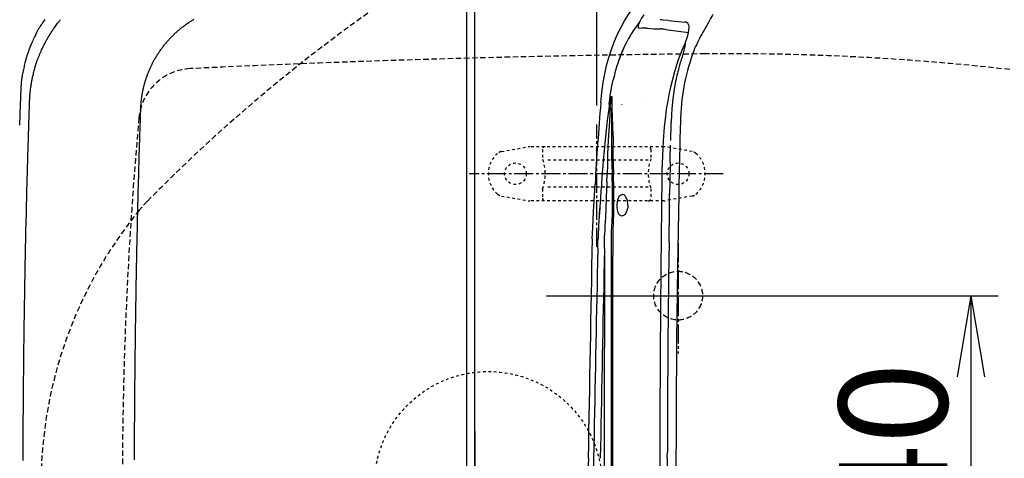
# Model space of a CAD drawing. Extents: x 0 to 2000, y 115 to 2915.
# Drawn here: x 362 to 725, y 2442 to 2604 of the extents above; entities that cross this region are included whole.
import ezdxf

# ---------------------------------------------------------------- set-up
doc = ezdxf.new("R2010")
doc.units = 0
for name, pattern in [('EXLTYPE1', [3, 2, -1]), ('EXLTYPE2', [2, 1, -1]), ('EXLTYPE3', [10, 7, -1, 1, -1])]:
    doc.linetypes.add(name, pattern=pattern)
doc.layers.get('0').update_dxf_attribs({"linetype": 'CONTINUOUS'})
doc.layers.get('DEFPOINTS').update_dxf_attribs({"linetype": 'CONTINUOUS'})
for name, color, linetype in [('タンク', 7, 'CONTINUOUS'), ('付属金具', 7, 'CONTINUOUS'), ('便器', 7, 'CONTINUOUS'), ('便座', 7, 'CONTINUOUS'), ('寸法', 7, 'CONTINUOUS')]:
    doc.layers.add(name, color=color, linetype=linetype)
doc.styles.add('EXCADDIM1', font='monotxt', dxfattribs={"width": 0.84, "bigfont": 'extfont'})
doc.styles.get("Standard").update_dxf_attribs({"font": 'monotxt', "bigfont": 'extfont'})
doc.dimstyles.new('ISO-25', dxfattribs={"dimtxt": 2.5, "dimasz": 2.5, "dimexe": 1.25, "dimexo": 0.625, "dimtad": 1, "dimtxsty": 'STANDARD', "dimcen": 2.5, "dimazin": 3, "dimtfac": 1, "dimtmove": 0, "dimatfit": 3})

# ---------------------------------------------------------------- blocks, each defined once
blk = doc.blocks.new('EX_NORM')
at = {"color": 0, "linetype": 'CONTINUOUS'}
for q in [(-1, 0.167), (-1, 0), (-1, -0.167)]:
    blk.add_line((0, 0), q, dxfattribs=at)
blk = doc.blocks.new('*D20')
at = {"layer": 'DEFPOINTS', "color": 0}
for p in [(657.23, 2622), (657.23, 2242), (1180, 2242)]:
    blk.add_point(p, dxfattribs=at)
at = {"layer": '寸法', "color": 3, "linetype": 'CONTINUOUS'}
for p, q in [((664.23, 2622), (1190, 2622)), ((1180, 2592), (1180, 2272)), ((664.23, 2242), (1190, 2242))]:
    blk.add_line(p, q, dxfattribs=at)
at = {"layer": '寸法', "color": 3, "xscale": 30, "yscale": 30, "zscale": 30}
for p, rotation in [((1180, 2622), 90), ((1180, 2242), 270)]:
    blk.add_blockref('EX_NORM', p, dxfattribs=dict(at, rotation=rotation))
at = {"layer": '寸法', "color": 2, "insert": (1156.5, 2432), "char_height": 40, "attachment_point": 5, "rotation": 90, "style": 'EXCADDIM1'}
blk.add_mtext('380', dxfattribs=at)
blk = doc.blocks.new('*D24')
at = {"layer": 'DEFPOINTS', "color": 0}
for p in [(628, 2502), (628, 2362), (713, 2362)]:
    blk.add_point(p, dxfattribs=at)
at = {"layer": '寸法', "color": 3, "linetype": 'CONTINUOUS'}
for p, q in [((628, 2502), (723, 2502)), ((713, 2472), (713, 2392)), ((628, 2362), (723, 2362))]:
    blk.add_line(p, q, dxfattribs=at)
at = {"layer": '寸法', "color": 3, "xscale": 30, "yscale": 30, "zscale": 30}
for p, rotation in [((713, 2502), 90), ((713, 2362), 270)]:
    blk.add_blockref('EX_NORM', p, dxfattribs=dict(at, rotation=rotation))
at = {"layer": '寸法', "color": 2, "insert": (689.5, 2432), "char_height": 40, "attachment_point": 5, "rotation": 90, "style": 'EXCADDIM1'}
blk.add_mtext('140', dxfattribs=at)
blk = doc.blocks.new('*D30')
at = {"layer": 'DEFPOINTS', "color": 0}
for p in [(335, 2689), (335, 2682), (575, 2565.2)]:
    blk.add_point(p, dxfattribs=at)
at = {"layer": '寸法', "color": 3, "linetype": 'CONTINUOUS'}
for p, q in [((575, 2572.2), (575, 2699)), ((545, 2689), (365, 2689))]:
    blk.add_line(p, q, dxfattribs=at)
at = {"layer": '寸法', "color": 3, "xscale": 30, "yscale": 30, "zscale": 30, "rotation": 180}
blk.add_blockref('EX_NORM', (335, 2689), dxfattribs=at)
at = {"layer": '寸法', "color": 3, "xscale": 30, "yscale": 30, "zscale": 30}
blk.add_blockref('EX_NORM', (575, 2689), dxfattribs=at)
at = {"layer": '寸法', "color": 2, "insert": (455, 2712.5), "char_height": 40, "attachment_point": 5, "style": 'EXCADDIM1'}
blk.add_mtext('（240）', dxfattribs=at)
blk = doc.blocks.new('*D31')
at = {"layer": 'DEFPOINTS', "color": 0}
for p in [(335, 2773), (335, 2734), (910, 2480.4)]:
    blk.add_point(p, dxfattribs=at)
at = {"layer": '寸法', "color": 3, "linetype": 'CONTINUOUS'}
for p, q in [((910, 2487.4), (910, 2783)), ((880, 2773), (365, 2773))]:
    blk.add_line(p, q, dxfattribs=at)
at = {"layer": '寸法', "color": 3, "xscale": 30, "yscale": 30, "zscale": 30, "rotation": 180}
blk.add_blockref('EX_NORM', (335, 2773), dxfattribs=at)
at = {"layer": '寸法', "color": 3, "xscale": 30, "yscale": 30, "zscale": 30}
blk.add_blockref('EX_NORM', (910, 2773), dxfattribs=at)
at = {"layer": '寸法', "color": 2, "insert": (622.5, 2796.5), "char_height": 40, "attachment_point": 5, "style": 'EXCADDIM1'}
blk.add_mtext('（575）', dxfattribs=at)

msp = doc.modelspace()

# ---------------------------------------------------------------- linework, layer by layer
at = {"layer": 'タンク', "color": 2, "linetype": 'CONTINUOUS'}
for p, q in [((529.979, 2244.52), (529.979, 2619.479)), ((529.979, 2452), (529.979, 2619.479)), ((529.979, 2452), (529.979, 2412))]:
    msp.add_line(p, q, dxfattribs=at)
at = {"layer": 'タンク', "color": 2, "linetype": 'CONTINUOUS', "flags": 128}
for points in [[(371.447, 2604.003), (371.15, 2603.575), (370.852, 2603.14), (370.556, 2602.704), (370.268, 2602.275), (369.993, 2601.859), (369.737, 2601.464), (369.578, 2601.215), (369.429, 2600.975), (369.287, 2600.743), (369.151, 2600.516), (369.02, 2600.291), (368.892, 2600.065), (368.766, 2599.837), (368.641, 2599.604), (368.514, 2599.363), (368.386, 2599.112), (368.253, 2598.848), (368.045, 2598.423), (367.828, 2597.972), (367.606, 2597.502), (367.383, 2597.022), (367.162, 2596.539), (366.945, 2596.062), (366.738, 2595.599), (366.542, 2595.157), (366.362, 2594.745), (366.201, 2594.37), (366.062, 2594.041), (366.02, 2593.942), (365.981, 2593.847), (365.944, 2593.756), (365.908, 2593.667), (365.874, 2593.578), (365.839, 2593.489), (365.805, 2593.398), (365.769, 2593.304), (365.733, 2593.206), (365.695, 2593.102), (365.655, 2592.99), (365.568, 2592.744), (365.472, 2592.47), (365.371, 2592.175), (365.265, 2591.865), (365.157, 2591.545), (365.048, 2591.222), (364.942, 2590.901), (364.839, 2590.59), (364.742, 2590.293), (364.653, 2590.017), (364.574, 2589.769), (364.539, 2589.656), (364.506, 2589.55), (364.476, 2589.45), (364.448, 2589.354), (364.42, 2589.26), (364.394, 2589.169), (364.369, 2589.078), (364.344, 2588.985), (364.318, 2588.89), (364.292, 2588.792), (364.266, 2588.688), (364.178, 2588.341), (364.081, 2587.943), (363.975, 2587.503), (363.864, 2587.029), (363.749, 2586.528), (363.633, 2586.009), (363.517, 2585.479), (363.403, 2584.947), (363.294, 2584.421), (363.192, 2583.907), (363.099, 2583.415), (363.042, 2583.103), (362.99, 2582.801), (362.942, 2582.507), (362.898, 2582.217), (362.858, 2581.93), (362.821, 2581.641), (362.787, 2581.349), (362.756, 2581.051), (362.727, 2580.743), (362.701, 2580.424), (362.676, 2580.09), (362.653, 2579.739), (362.631, 2579.379), (362.612, 2579.019), (362.594, 2578.668), (362.578, 2578.335), (362.564, 2578.029), (362.553, 2577.758), (362.544, 2577.533), (362.537, 2577.36), (362.533, 2577.251), (362.532, 2577.212)], [(365.816, 2573.774), (365.816, 2573.793), (365.818, 2573.848), (365.821, 2573.934), (365.825, 2574.047), (365.83, 2574.182), (365.836, 2574.336), (365.843, 2574.502), (365.85, 2574.678), (365.858, 2574.859), (365.867, 2575.039), (365.876, 2575.216), (365.885, 2575.384), (365.894, 2575.545), (365.904, 2575.7), (365.914, 2575.851), (365.925, 2575.999), (365.937, 2576.145), (365.95, 2576.291), (365.963, 2576.438), (365.978, 2576.587), (365.994, 2576.741), (366.011, 2576.9), (366.038, 2577.149), (366.068, 2577.41), (366.1, 2577.678), (366.134, 2577.948), (366.167, 2578.218), (366.201, 2578.482), (366.234, 2578.737), (366.267, 2578.979), (366.297, 2579.203), (366.325, 2579.405), (366.35, 2579.582), (366.357, 2579.635), (366.365, 2579.685), (366.372, 2579.733), (366.379, 2579.78), (366.386, 2579.827), (366.394, 2579.873), (366.401, 2579.921), (366.409, 2579.97), (366.418, 2580.021), (366.427, 2580.076), (366.437, 2580.134), (366.459, 2580.262), (366.484, 2580.404), (366.511, 2580.557), (366.539, 2580.718), (366.568, 2580.882), (366.598, 2581.047), (366.628, 2581.209), (366.656, 2581.365), (366.683, 2581.511), (366.708, 2581.645), (366.73, 2581.762), (366.74, 2581.814), (366.749, 2581.861), (366.757, 2581.905), (366.765, 2581.946), (366.773, 2581.985), (366.781, 2582.022), (366.788, 2582.058), (366.796, 2582.095), (366.803, 2582.131), (366.811, 2582.169), (366.82, 2582.208), (366.871, 2582.439), (366.935, 2582.724), (367.01, 2583.053), (367.095, 2583.42), (367.189, 2583.817), (367.289, 2584.234), (367.393, 2584.665), (367.502, 2585.101), (367.611, 2585.535), (367.721, 2585.958), (367.83, 2586.362), (367.913, 2586.665), (367.996, 2586.953), (368.079, 2587.231), (368.162, 2587.5), (368.246, 2587.763), (368.333, 2588.023), (368.423, 2588.283), (368.517, 2588.544), (368.616, 2588.811), (368.721, 2589.085), (368.832, 2589.37), (369.013, 2589.818), (369.206, 2590.288), (369.409, 2590.772), (369.619, 2591.263), (369.832, 2591.753), (370.044, 2592.236), (370.252, 2592.703), (370.452, 2593.147), (370.641, 2593.562), (370.816, 2593.939), (370.972, 2594.272), (371.02, 2594.372), (371.066, 2594.467), (371.111, 2594.559), (371.156, 2594.65), (371.201, 2594.74), (371.247, 2594.83), (371.295, 2594.923), (371.345, 2595.019), (371.398, 2595.12), (371.456, 2595.227), (371.517, 2595.341), (371.62, 2595.528), (371.732, 2595.73), (371.85, 2595.944), (371.974, 2596.165), (372.1, 2596.389), (372.225, 2596.612), (372.349, 2596.83), (372.467, 2597.037), (372.578, 2597.232), (372.68, 2597.408), (372.769, 2597.563), (372.796, 2597.609), (372.822, 2597.653), (372.847, 2597.695), (372.871, 2597.736), (372.895, 2597.777), (372.92, 2597.818), (372.945, 2597.859), (372.971, 2597.902), (372.998, 2597.946), (373.027, 2597.993), (373.058, 2598.044), (373.127, 2598.155), (373.203, 2598.278), (373.286, 2598.41), (373.373, 2598.548), (373.462, 2598.69), (373.552, 2598.832), (373.64, 2598.972), (373.725, 2599.106), (373.806, 2599.232), (373.879, 2599.347), (373.943, 2599.447), (373.972, 2599.491), (373.998, 2599.532), (374.022, 2599.569), (374.045, 2599.604), (374.066, 2599.637), (374.087, 2599.668), (374.108, 2599.699), (374.128, 2599.729), (374.149, 2599.76), (374.17, 2599.792), (374.193, 2599.825), (374.326, 2600.019), (374.491, 2600.256), (374.683, 2600.532), (374.897, 2600.837), (375.131, 2601.167), (375.378, 2601.513), (375.634, 2601.87), (375.896, 2602.231), (376.158, 2602.589), (376.416, 2602.937), (376.667, 2603.269), (376.857, 2603.518), (377.041, 2603.754), (377.221, 2603.98)], [(362.532, 2577.212), (362.512, 2576.634), (362.456, 2574.989), (362.368, 2572.409), (362.255, 2569.026), (362.12, 2564.974)], [(363.432, 2441.143), (363.436, 2444.144), (363.441, 2446.77), (363.442, 2447.553), (363.444, 2448.297), (363.446, 2449.013), (363.449, 2449.712), (363.452, 2450.403), (363.455, 2451.097), (363.458, 2451.805), (363.462, 2452.536), (363.467, 2453.301), (363.472, 2454.11), (363.477, 2454.974), (363.491, 2456.887), (363.507, 2459.016), (363.524, 2461.314), (363.544, 2463.738), (363.564, 2466.243), (363.586, 2468.783), (363.608, 2471.314), (363.63, 2473.79), (363.652, 2476.167), (363.674, 2478.399), (363.695, 2480.442), (363.704, 2481.382), (363.714, 2482.273), (363.724, 2483.127), (363.733, 2483.954), (363.743, 2484.765), (363.753, 2485.571), (363.764, 2486.383), (363.775, 2487.21), (363.787, 2488.064), (363.8, 2488.955), (363.814, 2489.894), (363.845, 2491.938), (363.88, 2494.175), (363.919, 2496.564), (363.96, 2499.065), (364.003, 2501.636), (364.047, 2504.236), (364.091, 2506.824), (364.135, 2509.359), (364.179, 2511.8), (364.221, 2514.107), (364.26, 2516.237), (364.279, 2517.226), (364.297, 2518.172), (364.315, 2519.085), (364.334, 2519.977), (364.352, 2520.858), (364.37, 2521.738), (364.39, 2522.63), (364.41, 2523.543), (364.432, 2524.489), (364.454, 2525.478), (364.479, 2526.521), (364.519, 2528.2), (364.562, 2529.993), (364.608, 2531.868), (364.656, 2533.792), (364.704, 2535.733), (364.753, 2537.658), (364.8, 2539.536), (364.846, 2541.333), (364.89, 2543.018), (364.93, 2544.558), (364.965, 2545.921), (364.976, 2546.331), (364.987, 2546.723), (364.997, 2547.102), (365.007, 2547.473), (365.017, 2547.841), (365.027, 2548.211), (365.038, 2548.588), (365.049, 2548.978), (365.06, 2549.386), (365.073, 2549.816), (365.086, 2550.273), (365.107, 2551.018), (365.131, 2551.823), (365.156, 2552.678), (365.182, 2553.57), (365.209, 2554.486), (365.236, 2555.414), (365.263, 2556.342), (365.291, 2557.257), (365.317, 2558.147), (365.343, 2559), (365.367, 2559.804), (365.378, 2560.184), (365.389, 2560.551), (365.4, 2560.908), (365.411, 2561.257), (365.421, 2561.602), (365.432, 2561.944), (365.443, 2562.287), (365.453, 2562.632), (365.464, 2562.984), (365.475, 2563.344), (365.487, 2563.715), (365.499, 2564.099), (365.512, 2564.495), (365.525, 2564.902), (365.538, 2565.316), (365.552, 2565.738), (365.565, 2566.164), (365.579, 2566.594), (365.593, 2567.025), (365.607, 2567.456), (365.621, 2567.885), (365.635, 2568.311), (365.644, 2568.591), (365.653, 2568.869), (365.662, 2569.143), (365.671, 2569.413), (365.679, 2569.679), (365.688, 2569.939), (365.696, 2570.194), (365.704, 2570.443), (365.712, 2570.686), (365.72, 2570.921), (365.728, 2571.149), (365.731, 2571.26), (365.735, 2571.37), (365.739, 2571.48), (365.742, 2571.591), (365.746, 2571.704), (365.75, 2571.82), (365.754, 2571.94), (365.758, 2572.065), (365.763, 2572.197), (365.767, 2572.335), (365.772, 2572.482), (365.777, 2572.637), (365.783, 2572.796), (365.788, 2572.957), (365.793, 2573.114), (365.798, 2573.264), (365.803, 2573.403), (365.807, 2573.525), (365.811, 2573.627), (365.813, 2573.706), (365.815, 2573.756), (365.816, 2573.774)]]:
    msp.add_lwpolyline(points, dxfattribs=at)
at = {"layer": 'タンク', "color": 4, "linetype": 'CONTINUOUS', "flags": 128}
for points in [[(406.815, 2570.926), (406.815, 2570.931), (406.816, 2570.947), (406.816, 2570.971), (406.818, 2571.004), (406.819, 2571.043), (406.821, 2571.089), (406.823, 2571.139), (406.825, 2571.194), (406.827, 2571.252), (406.83, 2571.312), (406.832, 2571.372), (406.838, 2571.493), (406.843, 2571.615), (406.849, 2571.736), (406.856, 2571.858), (406.863, 2571.98), (406.87, 2572.102), (406.878, 2572.225), (406.886, 2572.349), (406.894, 2572.474), (406.903, 2572.599), (406.912, 2572.725), (406.927, 2572.915), (406.942, 2573.106), (406.959, 2573.298), (406.976, 2573.492), (406.994, 2573.687), (407.013, 2573.882), (407.033, 2574.076), (407.053, 2574.27), (407.075, 2574.463), (407.097, 2574.655), (407.121, 2574.845), (407.145, 2575.031), (407.169, 2575.215), (407.195, 2575.397), (407.221, 2575.578), (407.248, 2575.757), (407.276, 2575.935), (407.305, 2576.112), (407.335, 2576.288), (407.365, 2576.463), (407.396, 2576.638), (407.428, 2576.813), (407.46, 2576.985), (407.494, 2577.158), (407.528, 2577.33), (407.562, 2577.502), (407.598, 2577.674), (407.634, 2577.846), (407.671, 2578.018), (407.709, 2578.189), (407.747, 2578.361), (407.786, 2578.532), (407.826, 2578.703), (407.866, 2578.872), (407.907, 2579.042), (407.948, 2579.211), (407.991, 2579.38), (408.034, 2579.548), (408.077, 2579.717), (408.122, 2579.885), (408.167, 2580.054), (408.212, 2580.222), (408.259, 2580.389), (408.306, 2580.557), (408.354, 2580.723), (408.402, 2580.889), (408.451, 2581.054), (408.5, 2581.219), (408.55, 2581.382), (408.6, 2581.545), (408.651, 2581.707), (408.702, 2581.868), (408.754, 2582.028), (408.806, 2582.186), (408.858, 2582.342), (408.91, 2582.496), (408.962, 2582.648), (409.014, 2582.799), (409.067, 2582.949), (409.12, 2583.098), (409.174, 2583.247), (409.229, 2583.396), (409.284, 2583.545), (409.341, 2583.694), (409.398, 2583.843), (409.456, 2583.994), (409.534, 2584.195), (409.614, 2584.397), (409.696, 2584.601), (409.78, 2584.806), (409.865, 2585.011), (409.952, 2585.218), (410.04, 2585.425), (410.13, 2585.633), (410.221, 2585.84), (410.314, 2586.048), (410.407, 2586.255), (410.525, 2586.511), (410.644, 2586.766), (410.766, 2587.021), (410.889, 2587.275), (411.015, 2587.529), (411.142, 2587.782), (411.272, 2588.035), (411.404, 2588.287), (411.539, 2588.539), (411.676, 2588.792), (411.815, 2589.044), (411.984, 2589.343), (412.156, 2589.643), (412.332, 2589.941), (412.51, 2590.239), (412.692, 2590.536), (412.876, 2590.832), (413.062, 2591.126), (413.25, 2591.418), (413.441, 2591.708), (413.633, 2591.995), (413.827, 2592.279), (414.02, 2592.558), (414.215, 2592.834), (414.411, 2593.107), (414.609, 2593.377), (414.808, 2593.645), (415.009, 2593.91), (415.212, 2594.173), (415.417, 2594.434), (415.623, 2594.692), (415.832, 2594.949), (416.042, 2595.204), (416.253, 2595.455), (416.466, 2595.704), (416.681, 2595.952), (416.898, 2596.198), (417.117, 2596.442), (417.338, 2596.684), (417.561, 2596.925), (417.786, 2597.164), (418.013, 2597.4), (418.242, 2597.635), (418.473, 2597.868), (418.704, 2598.098), (418.938, 2598.326), (419.173, 2598.552), (419.41, 2598.776), (419.649, 2598.999), (419.889, 2599.219), (420.132, 2599.437), (420.376, 2599.653), (420.622, 2599.868), (420.87, 2600.08), (421.119, 2600.29), (421.369, 2600.498), (421.621, 2600.703), (421.874, 2600.906), (422.129, 2601.108), (422.386, 2601.307), (422.644, 2601.504), (422.904, 2601.699), (423.166, 2601.892), (423.429, 2602.082), (423.693, 2602.271), (423.96, 2602.457), (424.227, 2602.641), (424.495, 2602.823), (424.766, 2603.002), (425.038, 2603.18), (425.312, 2603.356), (425.589, 2603.53), (425.867, 2603.702), (426.148, 2603.872), (426.432, 2604.041)], [(404.509, 2441.345), (404.511, 2442.296), (404.513, 2443.249), (404.515, 2444.207), (404.518, 2445.173), (404.521, 2446.15), (404.525, 2447.142), (404.529, 2448.152), (404.535, 2449.712), (404.543, 2451.314), (404.551, 2452.951), (404.56, 2454.618), (404.57, 2456.308), (404.581, 2458.015), (404.592, 2459.734), (404.604, 2461.458), (404.616, 2463.182), (404.629, 2464.9), (404.643, 2466.606), (404.657, 2468.299), (404.672, 2469.976), (404.687, 2471.638), (404.703, 2473.287), (404.719, 2474.924), (404.736, 2476.551), (404.754, 2478.17), (404.772, 2479.782), (404.79, 2481.39), (404.809, 2482.994), (404.829, 2484.596), (404.849, 2486.196), (404.87, 2487.796), (404.892, 2489.396), (404.914, 2490.996), (404.937, 2492.596), (404.96, 2494.196), (404.984, 2495.796), (405.009, 2497.396), (405.034, 2498.996), (405.06, 2500.595), (405.086, 2502.195), (405.113, 2503.787), (405.141, 2505.379), (405.169, 2506.97), (405.198, 2508.562), (405.227, 2510.154), (405.257, 2511.745), (405.288, 2513.337), (405.319, 2514.928), (405.351, 2516.52), (405.383, 2518.111), (405.416, 2519.703), (405.449, 2521.281), (405.483, 2522.86), (405.517, 2524.443), (405.553, 2526.031), (405.589, 2527.625), (405.625, 2529.227), (405.663, 2530.838), (405.702, 2532.461), (405.741, 2534.097), (405.781, 2535.747), (405.823, 2537.414), (405.865, 2539.077), (405.908, 2540.753), (405.952, 2542.44), (405.997, 2544.133), (406.042, 2545.83), (406.089, 2547.525), (406.135, 2549.216), (406.183, 2550.899), (406.23, 2552.571), (406.279, 2554.228), (406.327, 2555.866), (406.359, 2556.93), (406.391, 2557.985), (406.423, 2559.033), (406.456, 2560.073), (406.488, 2561.107), (406.521, 2562.136), (406.554, 2563.161), (406.587, 2564.182), (406.621, 2565.201), (406.654, 2566.218), (406.688, 2567.234), (406.705, 2567.736), (406.722, 2568.23), (406.739, 2568.707), (406.754, 2569.159), (406.768, 2569.578), (406.781, 2569.955), (406.793, 2570.282), (406.802, 2570.551), (406.809, 2570.754), (406.813, 2570.881), (406.815, 2570.926), (406.815, 2570.926), (406.815, 2570.926), (406.815, 2570.926), (406.815, 2570.926), (406.815, 2570.926), (406.815, 2570.926), (406.815, 2570.926), (406.815, 2570.926), (406.815, 2570.926), (406.815, 2570.926), (406.815, 2570.926), (406.815, 2570.926), (406.815, 2570.926), (406.815, 2570.926), (406.815, 2570.926), (406.815, 2570.926), (406.815, 2570.926), (406.815, 2570.926), (406.815, 2570.926), (406.815, 2570.926), (406.815, 2570.926), (406.815, 2570.926)]]:
    msp.add_lwpolyline(points, dxfattribs=at)
at = {"layer": 'タンク', "color": 2, "linetype": 'CONTINUOUS'}
msp.add_open_spline([(526.923, 2613.316), (526.888, 2492.456), (526.888, 2371.548), (526.923, 2250.688)], degree=3, dxfattribs=at)
at = {"layer": '付属金具', "color": 6, "linetype": 'EXLTYPE3'}
for p, q in [((575, 2520), (575, 2565.2)), ((621.6, 2547), (528, 2547))]:
    msp.add_line(p, q, dxfattribs=at)
at = {"layer": '付属金具', "color": 6, "linetype": 'EXLTYPE2'}
for p, q in [((539.857, 2555.211), (549.742, 2556.954)), ((599.738, 2557), (550.262, 2557)), ((610.143, 2555.211), (600.258, 2556.954)), ((555, 2556), (555, 2552.567)), ((595, 2556), (595, 2552.567)), ((594, 2552), (556, 2552)), ((539.857, 2538.788), (549.742, 2537.045)), ((555, 2541.432), (555, 2538)), ((594, 2542), (556, 2542)), ((595, 2541.432), (595, 2538)), ((610.143, 2538.788), (600.258, 2537.045)), ((599.738, 2537), (550.262, 2537))]:
    msp.add_line(p, q, dxfattribs=at)
for centre in [(545, 2547), (605, 2547)]:
    msp.add_circle(centre, 4, dxfattribs=at)
for centre, radius, start, end in [((550.262, 2554), 3, 90, 100), ((556, 2556), 1, 90, 180), ((594, 2556), 1, 0, 90), ((599.738, 2554), 3, 80, 90), ((545, 2547), 10, 131.32166, 228.67834), ((540.378, 2552.257), 3, 100, 131.32166), ((609.622, 2552.257), 3, 48.67834, 80), ((605, 2547), 10, 311.32166, 48.67834), ((540, 2547), 16, 339.63587, 20.36413), ((610, 2547), 16, 159.63587, 200.36413), ((540.378, 2541.743), 3, 228.67834, 260), ((609.622, 2541.743), 3, 280, 311.32166), ((550.262, 2540), 3, 260, 270), ((556, 2538), 1, 180, 270), ((594, 2538), 1, 270, 0), ((599.738, 2540), 3, 270, 280)]:
    msp.add_arc(centre, radius, start, end, dxfattribs=at)
at = {"layer": '便器', "color": 6, "linetype": 'EXLTYPE3'}
for p, q in [((605, 2521.4), (605, 2480.6)), ((583.7, 2502), (628, 2502)), ((594.25, 2502), (616.15, 2502))]:
    msp.add_line(p, q, dxfattribs=at)
at = {"layer": '便器', "color": 2, "linetype": 'EXLTYPE1'}
msp.add_circle((605, 2502), 9, dxfattribs=at)
at = {"layer": '便器', "color": 6, "linetype": 'EXLTYPE2'}
msp.add_circle((535, 2432), 42, dxfattribs=at)
at = {"layer": '便器', "color": 2, "linetype": 'EXLTYPE1'}
for centre, radius, start, end in [((839.212, 2115.509), 602, 125.104321, 135.579714), ((444.96, 2501.863), 50, 135.57971, 140.67926), ((530.253, 2432), 160.253, 140.67926, 219.32074)]:
    msp.add_arc(centre, radius, start, end, dxfattribs=at)
at = {"layer": '便器', "color": 6, "linetype": 'EXLTYPE1'}
for centre, radius, start, end in [((663.5, -2408.49), 5000, 90.555778, 92.73277), ((623.905, 1673.232), 918.085, 75.481378, 90.555778), ((426.065, 2565.846), 20, 92.73277, 174.81126), ((1900, 2432), 1500, 174.81126, 185.18874)]:
    msp.add_arc(centre, radius, start, end, dxfattribs=at)
at = {"layer": '便座', "color": 6, "linetype": 'CONTINUOUS'}
for p, q in [((596.405, 2600.542), (598.616, 2600.507)), ((600.345, 2600.37), (600.515, 2600.345)), ((601.469, 2603.599), (601.508, 2603.596)), ((607.463, 2603.03), (607.453, 2603.031)), ((608.905, 2602.023), (608.899, 2602.038)), ((609.056, 2602.734), (609.06, 2602.724)), ((607.771, 2595.708), (607.822, 2595.858)), ((596.694, 2591.689), (596.699, 2591.706)), ((606.675, 2590.631), (606.467, 2590.006)), ((606.726, 2590.788), (606.675, 2590.631)), ((605.664, 2587.526), (605.542, 2587.112)), ((606.077, 2588.845), (605.986, 2588.565)), ((579.562, 2571.885), (579.56, 2571.874)), ((579.56, 2571.873), (579.56, 2571.87)), ((579.657, 2572.547), (579.562, 2571.885)), ((579.66, 2572.552), (579.627, 2572.551)), ((579.657, 2572.547), (579.627, 2572.551)), ((580.002, 2571.605), (580.052, 2572.284)), ((584.133, 2572.539), (584.128, 2572.506)), ((592.578, 2574.391), (592.581, 2574.413)), ((602.291, 2559.31), (602.449, 2565.83)), ((602.45, 2565.839), (602.457, 2566.111)), ((602.45, 2565.833), (602.45, 2565.839)), ((602.688, 2566.114), (602.688, 2566.111)), ((605.831, 2565.77), (605.831, 2565.756)), ((605.838, 2566.039), (605.832, 2565.77)), ((580.995, 2560.913), (580.971, 2554.2)), ((602.136, 2552.775), (602.248, 2557.539)), ((602.101, 2551.218), (602.136, 2552.775)), ((576.699, 2543), (576.6, 2541.633)), ((576.699, 2543), (576.601, 2541.633)), ((576.788, 2544.2), (576.699, 2543)), ((576.787, 2544.2), (576.699, 2543)), ((578.704, 2543), (578.653, 2541.633)), ((578.749, 2544.2), (578.704, 2543)), ((580.701, 2543), (580.697, 2541.633)), ((580.704, 2544.2), (580.701, 2543)), ((581.236, 2543), (581.232, 2541.633)), ((581.239, 2544.2), (581.236, 2543)), ((578.653, 2541.633), (578.369, 2534.2)), ((580.697, 2541.633), (580.677, 2534.2)), ((581.232, 2541.633), (581.212, 2534.2)), ((601.85, 2539.481), (601.856, 2539.761)), ((602.082, 2539.5), (602.081, 2539.481)), ((586.46, 2535.399), (586.529, 2535.399)), ((601.823, 2535.279), (601.822, 2535.09)), ((577.852, 2524.2), (577.909, 2524.2)), ((577.89, 2522.915), (577.909, 2524.2)), ((580.354, 2524.2), (580.324, 2509.617)), ((580.888, 2524.2), (580.86, 2509.617)), ((575.398, 2519.491), (575.448, 2521.852)), ((575.448, 2521.852), (575.473, 2523)), ((577.849, 2519.408), (577.877, 2521.768)), ((577.877, 2521.768), (577.89, 2522.915)), ((601.674, 2521.914), (601.687, 2521.914)), ((575.398, 2519.491), (575.189, 2509.617)), ((577.849, 2519.408), (577.642, 2509.617)), ((577.849, 2519.408), (577.83, 2509.617)), ((556.471, 2502), (673.754, 2502)), ((601.021, 2442.49), (601.057, 2444.266)), ((601.077, 2444.284), (601.057, 2444.284)), ((601.057, 2444.266), (601.057, 2444.284)), ((601.012, 2442.001), (600.978, 2432)), ((601.012, 2442.001), (601.021, 2442.49))]:
    msp.add_line(p, q, dxfattribs=at)
at = {"layer": '便座', "color": 6, "linetype": 'CONTINUOUS', "flags": 128}
for points in [[(581.568, 2596.012), (582.65, 2598.496), (583.949, 2601.119), (585.241, 2603.429), (586.711, 2605.771), (588.28, 2608.005), (590.008, 2610.208), (591.717, 2612.17), (592.766, 2613.291)], [(592.339, 2605.655), (591.539, 2604.455), (590.882, 2603.279)], [(617.87, 2605.746), (617.538, 2605.284), (616.949, 2604.303), (616.157, 2602.797), (615.619, 2601.79), (615.043, 2600.81)], [(590.889, 2603.274), (590.611, 2602.644), (590.404, 2602.059), (590.295, 2601.617), (590.258, 2601.239), (590.304, 2600.949), (590.365, 2600.835), (590.452, 2600.755), (590.565, 2600.708), (590.704, 2600.696)], [(593.474, 2600.725), (591.477, 2600.722), (590.704, 2600.696)], [(593.474, 2600.725), (593.726, 2600.712), (594.827, 2600.632), (596.068, 2600.555), (596.405, 2600.542)], [(601.468, 2603.599), (599.457, 2603.744), (598.834, 2603.82), (598.445, 2603.894)], [(599.13, 2600.493), (599.593, 2600.464), (600.208, 2600.391), (600.345, 2600.37)], [(601.508, 2603.596), (605.212, 2603.242), (607.453, 2603.031)], [(608.899, 2602.038), (608.681, 2602.436), (608.363, 2602.73), (607.95, 2602.929), (607.462, 2603.03)], [(607.822, 2595.859), (608.436, 2597.689), (608.796, 2599.031), (608.997, 2600.119), (609.063, 2600.994), (609.029, 2601.546), (608.905, 2602.023)], [(600.488, 2600.298), (603.224, 2599.927), (607.936, 2599.277), (608.821, 2599.142)], [(576.473, 2573.278), (576.846, 2577.024), (577.354, 2580.641), (577.938, 2583.847), (578.636, 2586.949), (579.448, 2589.948), (580.39, 2592.888), (581.461, 2595.748), (581.568, 2596.012)], [(583.03, 2588.6), (584.086, 2591.398), (585.107, 2593.741), (586.23, 2596.012)], [(600.78, 2570.833), (601.281, 2573.872), (601.703, 2576.139), (602.322, 2579.099), (603.007, 2581.976), (603.761, 2584.756), (604.502, 2587.183), (605.294, 2589.499), (606.127, 2591.688), (606.931, 2593.605), (607.737, 2595.373)], [(611.741, 2594.635), (611.408, 2593.935), (611.11, 2593.218), (610.655, 2591.989), (610.219, 2590.759)], [(579.627, 2572.551), (579.994, 2575.674), (580.477, 2578.734), (581.08, 2581.726)], [(580.052, 2572.284), (580.248, 2574.423), (580.357, 2575.237), (580.392, 2575.421), (580.433, 2575.574), (580.448, 2575.603), (580.454, 2575.61), (580.459, 2575.613), (580.465, 2575.613), (580.468, 2575.611), (580.474, 2575.604), (580.488, 2575.558), (580.509, 2575.363), (580.518, 2575.136)], [(603.547, 2578.221), (603.053, 2574.677), (602.706, 2571.072), (602.551, 2568.604), (602.457, 2566.112)], [(579.56, 2571.87), (578.884, 2566.619), (578.117, 2559.544), (577.61, 2554.2)], [(580.002, 2571.605), (579.659, 2566.429), (579.268, 2559.461), (579.009, 2554.2)], [(580.995, 2560.913), (580.672, 2571.389), (580.639, 2572.32)], [(599.154, 2546.769), (599.169, 2548.036), (599.313, 2553.658), (599.437, 2556.441), (599.598, 2559.203), (600.006, 2564.3), (600.421, 2568.128), (600.599, 2569.524), (600.78, 2570.833)], [(579.009, 2554.2), (578.92, 2550.46), (578.831, 2546.72)], [(580.436, 2554.2), (580.442, 2553.028), (580.507, 2550.684), (580.667, 2546.72)], [(580.971, 2554.2), (580.977, 2553.029), (581.042, 2550.688), (581.202, 2546.72)], [(598.381, 2432), (598.417, 2454.874), (598.548, 2480.769), (598.815, 2512.238), (599.054, 2534.484), (599.144, 2545.636), (599.154, 2546.769)], [(573.363, 2523), (573.497, 2527.171), (573.799, 2533.004), (574.37, 2543)], [(582.516, 2535.399), (582.616, 2536.465), (582.837, 2537.461), (582.99, 2537.911), (583.169, 2538.317), (583.474, 2538.812), (583.822, 2539.167), (584.009, 2539.286), (584.201, 2539.363), (584.457, 2539.4)], [(586.448, 2535.871), (586.319, 2536.841), (586.066, 2537.724), (585.9, 2538.116), (585.711, 2538.467), (585.527, 2538.74), (585.33, 2538.971), (585.05, 2539.206), (584.757, 2539.351), (584.457, 2539.4)], [(601.674, 2521.914), (601.805, 2533.626), (601.85, 2539.481)], [(605.229, 2539.451), (604.77, 2512.59), (604.452, 2485.728), (604.267, 2458.864), (604.207, 2432)], [(584.268, 2531.4), (583.878, 2531.478), (583.516, 2531.711), (583.195, 2532.091), (583.021, 2532.4), (582.87, 2532.754), (582.729, 2533.208), (582.622, 2533.702), (582.518, 2534.702), (582.516, 2535.399)], [(586.46, 2535.399), (586.403, 2534.578), (586.251, 2533.793), (586.013, 2533.078), (585.704, 2532.46), (585.299, 2531.92), (585.077, 2531.716), (584.846, 2531.561), (584.558, 2531.44), (584.268, 2531.4)], [(576.075, 2534.2), (575.78, 2529.757), (575.651, 2527.535), (575.505, 2524.2)], [(576.076, 2534.2), (575.781, 2529.757), (575.652, 2527.535), (575.506, 2524.2)], [(578.369, 2534.2), (578.196, 2530.866), (578.006, 2527.905), (577.925, 2526.423), (577.852, 2524.2)], [(580.677, 2534.2), (580.652, 2532.533), (580.515, 2529.2), (580.378, 2525.867), (580.354, 2524.2)], [(581.212, 2534.2), (581.187, 2532.533), (581.05, 2529.2), (580.912, 2525.867), (580.888, 2524.2)]]:
    msp.add_lwpolyline(points, dxfattribs=at)
at = {"layer": '便座', "color": 6, "linetype": 'CONTINUOUS'}
for centre, radius, start, end in [((630.231, 2572.96), 49.674, 142.38431, 152.3498), ((629.717, 2573.245), 49.085, 142.28232, 152.36608), ((598.441, 2584.495), 16.013, 87.53426, 89.37499), ((660.636, 2572.463), 53.687, 148.12882, 155.60775), ((634.395, 2570.839), 54.348, 152.40667, 160.92523), ((585.936, 2597.792), 21.934, 346.10547, 354.54361), ((675.678, 2566.125), 73.216, 160.96265, 161.92148), ((579.29, 2599.687), 28.842, 342.02772, 345.62081), ((642.242, 2568.108), 62.659, 160.91004, 167.44788), ((669.566, 2568.399), 66.703, 163.70672, 165.54082), ((662.528, 2570.466), 59.367, 162.25088, 163.3002), ((677.811, 2566.267), 75.22, 166.22338, 170.85568), ((680.401, 2565.614), 77.89, 165.54734, 166.21077), ((18237.907, 2495.722), 17657.568, 179.742313, 179.810246), ((402.497, 2566.12), 178.249, 1.99318, 2.89936), ((1872.674, 2468.024), 1300.467, 175.357619, 176.694881), ((614.325, 2567.197), 35.077, 171.21787, 172.3605), ((4722.432, 2458.339), 4118.003, 178.505277, 178.871375), ((1225.028, 2496.018), 650.028, 174.864827, 175.526468), ((1224.379, 2496.089), 649.374, 174.865879, 175.528182), ((4331.909, 2465.487), 3730.793, 178.683272, 178.859258), ((1298.885, 2490.12), 724.12, 175.517015, 175.716996), ((1303.753, 2489.753), 729, 175.518108, 175.71675), ((348.246, 2552.952), 230.67, 357.82555, 358.45184), ((506.317, 2544.349), 74.388, 359.8851, 1.82643), ((506.736, 2544.344), 74.503, 359.88883, 1.82717), ((5257.755, 2207.139), 4693.09, 175.912851, 176.00383), ((5156.052, 2214.386), 4591.129, 175.912599, 176.005599), ((579.546, 2535.457), 6.914, 359.52205, 3.42993), ((688.236, 2520.567), 112.79, 178.15435, 178.76412), ((-767826.863, 16218.523), 768522.302, 358.97286, 358.978898), ((5277.603, 2447.385), 4676.51, 179.08684, 179.518112), ((32612.959, 1837.112), 32044.828, 178.797479, 178.918401), ((33230.22, 1825.197), 32659.751, 178.799221, 178.91795), ((43974.733, 2436.094), 43396.964, 179.902932, 180.005405), ((43932.524, 2436.095), 43352.264, 179.902829, 180.005412), ((44270.994, 2435.68), 43690.197, 179.903041, 180.004825), ((6468.147, 2437.755), 5867.093, 179.521862, 179.936243), ((1127.531, 2432.026), 555.706, 178.97158, 181.03378), ((1101.793, 2432.029), 528.047, 178.91803, 180.00316)]:
    msp.add_arc(centre, radius, start, end, dxfattribs=at)
for centre, major_axis, ratio, start_param, end_param in [((593.211, 2601.478), (-2.374, 1.834), 0.001181, 6.0754332, 6.0887161), ((603.761, 2601.5), (0, -0.5), 0.139173, 3.0131865, 3.1415927), ((887.014, 2369.062), (266.028, -239.858), 0.38008, 3.2942243, 3.4551415)]:
    msp.add_ellipse(centre, major_axis=major_axis, ratio=ratio, start_param=start_param, end_param=end_param, dxfattribs=at)

# ---------------------------------------------------------------- dimensions: what is measured, and where the dimension line sits
at = {"layer": '寸法', "color": 3, "linetype": 'CONTINUOUS'}
for base, p1, p2, text, picture, middle in [((335, 2773), (910, 2480.4), (335, 2734), '（575）', '*D31', (622.5, 2796.5)), ((335, 2689), (575, 2565.2), (335, 2682), '（240）', '*D30', (455, 2712.5))]:
    dim = msp.add_linear_dim(base=base, p1=p1, p2=p2, text=text, dimstyle='ISO-25', override={"dimtxt": 40, "dimasz": 30, "dimexe": 10, "dimexo": 7, "dimgap": 0, "dimtad": 1, "dimjust": 0, "dimtih": 0, "dimtoh": 0, "dimdec": 0, "dimzin": 0, "dimlunit": 2, "dimtxsty": 'EXCADDIM1', "dimblk1": 'EX_NORM', "dimblk2": 'EX_NORM', "dimsah": 1, "dimse1": 0, "dimse2": 1, "dimclrd": 3, "dimclre": 3, "dimclrt": 2, "dimtmove": 2}, dxfattribs=at)
    dim.commit()
    dim.dimension.update_dxf_attribs({"geometry": picture, "text_midpoint": middle, "dimtype": 160})
for base, p1, p2, override, picture, middle in [((1180, 2242), (657.231, 2622), (657.231, 2242), {"dimtxt": 40, "dimasz": 30, "dimexe": 10, "dimexo": 7, "dimgap": 0, "dimtad": 1, "dimjust": 0, "dimtih": 0, "dimtoh": 0, "dimdec": 0, "dimzin": 0, "dimlunit": 2, "dimtxsty": 'EXCADDIM1', "dimblk1": 'EX_NORM', "dimblk2": 'EX_NORM', "dimsah": 1, "dimse1": 0, "dimse2": 0, "dimclrd": 3, "dimclre": 3, "dimclrt": 2, "dimtmove": 2}, '*D20', (1156.5, 2432)), ((713, 2362), (628, 2502), (628, 2362), {"dimtxt": 40, "dimasz": 30, "dimexe": 10, "dimexo": 1.137e-13, "dimgap": 0, "dimtad": 1, "dimjust": 0, "dimtih": 0, "dimtoh": 0, "dimdec": 0, "dimzin": 0, "dimlunit": 2, "dimtxsty": 'EXCADDIM1', "dimblk1": 'EX_NORM', "dimblk2": 'EX_NORM', "dimsah": 1, "dimse1": 0, "dimse2": 0, "dimclrd": 3, "dimclre": 3, "dimclrt": 2, "dimtmove": 2}, '*D24', (689.5, 2432))]:
    dim = msp.add_linear_dim(base=base, p1=p1, p2=p2, angle=90, dimstyle='ISO-25', override=override, dxfattribs=at)
    dim.commit()
    dim.dimension.update_dxf_attribs({"geometry": picture, "text_midpoint": middle, "dimtype": 160})

doc.saveas('drawing.dxf')
